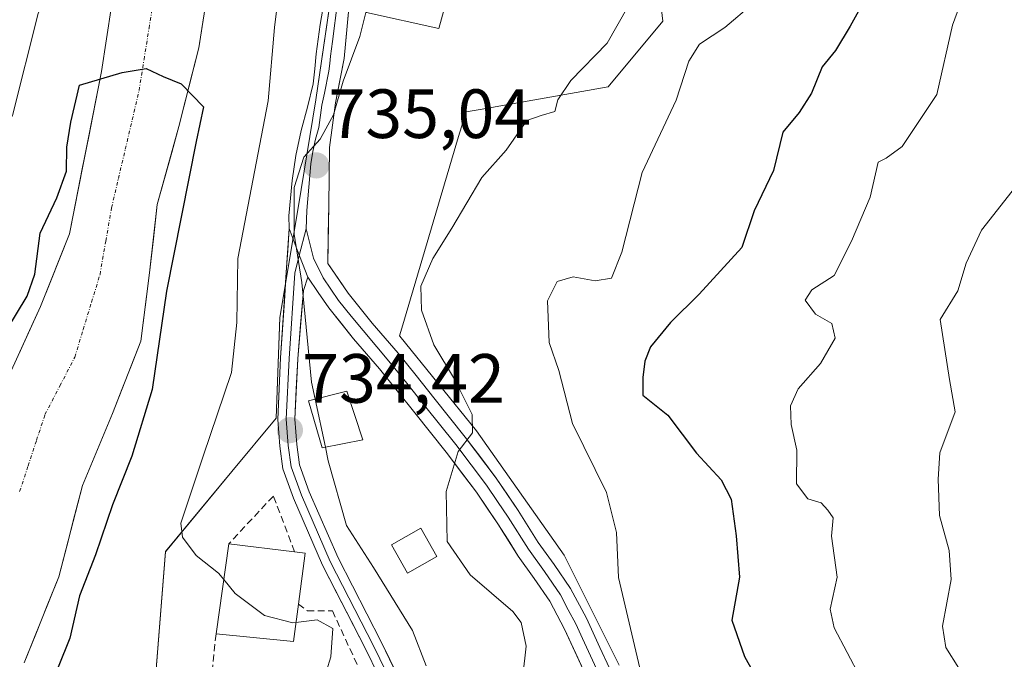
# Model space of a CAD drawing. Units: metres. Extents: x 644380 to 647835, y 4757713 to 4760099.
# Drawn here: x 644546 to 644687, y 4759388 to 4759480 of the extents above; entities that cross this region are included whole.
import ezdxf
from ezdxf.enums import TextEntityAlignment as Align

# ---------------------------------------------------------------- set-up
doc = ezdxf.new("R2010")
doc.units = ezdxf.units.M
doc.header["$MEASUREMENT"] = 0
doc.linetypes.add('TRAZO_Y_PUNTO', pattern=[1, 0.5, -0.25, 0, -0.25])
doc.linetypes.add('TRAZOSX2', pattern=[1.5, 1, -0.5])
for name, color, linetype, lineweight in [('Arbolado forestal CxS', 92, 'Continuous', 0), ('Carátula', 7, 'Continuous', 5), ('Corriente natural Cxs', 5, 'Continuous', 13), ('Corriente natural eje', 5, 'TRAZO_Y_PUNTO', 0), ('Corriente natural superficial', 5, 'Continuous', 13), ('Curva de nivel maestra', 36, 'Continuous', 30), ('Curva de nivel normal', 36, 'Continuous', 0), ('Edificación', 1, 'Continuous', 13), ('Edificación Cxs', 1, 'Continuous', 13), ('Edificación ligera', 1, 'Continuous', 0), ('Edificación ligera Cxs', 1, 'Continuous', 0), ('Layer 0', 7, 'Continuous', 0), ('Matorral CxS', 135, 'Continuous', 0), ('Muro lineal', 1, 'TRAZOSX2', 13), ('Núcleo urbano CxS', 19, 'Continuous', 0), ('Obra de contención lineal', 1, 'TRAZOSX2', 13), ('Punto de cota en terreno', 7, 'Continuous', 0), ('Rótulo de punto de cota en terreno', 19, 'Continuous', 0), ('Suelo desnudo CxS', 43, 'Continuous', 0)]:
    doc.layers.add(name, color=color, linetype=linetype, lineweight=lineweight)
doc.styles.add('Arial', font='txt', dxfattribs={"height": 0.2})

# ---------------------------------------------------------------- blocks, each defined once
blk = doc.blocks.new('*U154')
at = {"layer": 'Matorral CxS', "color": 135, "linetype": 'Continuous', "lineweight": 0}
for points in [[(644546.2801, 4759387.7701, 724.73936), (644551.2501, 4759400.1701, 725.05463), (644554.6701, 4759413.3201, 724.68589), (644558.9801, 4759423.6401, 725.11036), (644563.0501, 4759434.0501, 724.93309), (644564.3101, 4759443.8701, 725.25014), (644565.3901, 4759453.7101, 725.58256), (644568.5401, 4759464.9401, 725.63031), (644571.3901, 4759476.2501, 725.79853), (644573.4301, 4759489.1301, 726.23555)], [(644591.9179, 4759494.0005, 734.37472), (644588.2353, 4759468.7817, 735.2139), (644585.6957, 4759453.2167, 735.18831), (644583.0537, 4759437.4349, 734.89901), (644582.5091, 4759422.9845, 734.45641), (644576.1619, 4759415.3255, 732.31454), (644566.5963, 4759403.7828, 729.15612), (644562.3849, 4759350.6369, 726.07993)], [(644613.6501, 4759678.6701, 729.07193), (644617.2501, 4759661.3201, 728.83612), (644616.3201, 4759644.2001, 728.70783), (644609.6901, 4759632.4501, 728.28285), (644593.7801, 4759617.6401, 727.33974), (644581.2196, 4759602.7826, 727.25161), (644580.0001, 4759601.3401, 727.30199), (644579.5525, 4759600.4129, 727.29424), (644573.5801, 4759588.0401, 727.00477), (644569.4401, 4759574.0201, 726.61741), (644568.0548, 4759557.4069, 726.33896), (644568.0501, 4759557.3501, 726.33425), (644567.6826, 4759552.4842, 725.92051), (644567.5901, 4759551.2601, 725.92691), (644565.7901, 4759531.0001, 725.6956), (644563.4501, 4759513.6701, 725.16542), (644561.0001, 4759496.3501, 725.1841), (644557.4101, 4759472.8501, 724.59181), (644552.7701, 4759449.4901, 724.71341), (644548.6001, 4759439.0201, 724.49643), (644543.9301, 4759428.7401, 724.60052)]]:
    blk.add_polyline3d(points, dxfattribs=at)
blk = doc.blocks.new('*U190')
at = {"layer": 'Curva de nivel normal', "color": 36, "linetype": 'Continuous', "lineweight": 0}
blk.add_polyline3d([(644635.2, 4759385.41, 745), (644631.78, 4759400.08, 745), (644631.48, 4759406.54, 745), (644630.05, 4759412.28, 745), (644625.14, 4759422.21, 745), (644623.18, 4759429.85, 745), (644621.8, 4759433.85, 745), (644621.56, 4759439.85, 745), (644622.94, 4759442.65, 745), (644625.23, 4759443.32, 745), (644628.39, 4759442.72, 745), (644630.75, 4759443.12, 745), (644632.23, 4759446.85, 745), (644635.18, 4759458.31, 745), (644640.06, 4759468.7, 745), (644641.89, 4759474.3, 745), (644643.4, 4759476.78, 745), (644647.05, 4759479.17, 745), (644651.16, 4759482.63, 745)], dxfattribs=at)
blk = doc.blocks.new('*U230')
at = {"layer": 'Curva de nivel maestra', "color": 36, "linetype": 'Continuous', "lineweight": 30}
blk.add_polyline3d([(644667.23, 4759483.29, 750), (644665.09, 4759479.36, 750), (644662.99, 4759475.87, 750), (644661.08, 4759473.5, 750), (644659.51, 4759469.74, 750), (644657.76, 4759466.94, 750), (644655.42, 4759464.12, 750), (644654.05, 4759458.61, 750), (644651.29, 4759452.79, 750), (644649.5, 4759447.52, 750), (644643.35, 4759440.82, 750), (644639.24, 4759436.74, 750), (644636.36, 4759433.24, 750), (644635.57, 4759431.2, 750), (644635.25, 4759428.83, 750), (644635.28, 4759426.29, 750), (644638.88, 4759423.39, 750), (644642.99, 4759417.95, 750), (644646.51, 4759414.12, 750), (644647.96, 4759411.32, 750), (644648.69, 4759406.05, 750), (644649.17, 4759400.12, 750), (644648.07, 4759393.93, 750), (644649.89, 4759388.69, 750), (644653.32, 4759382.54, 750)], dxfattribs=at)
blk = doc.blocks.new('5PATER')
at = {"layer": 'Carátula', "linetype": 'Continuous', "lineweight": 5}
h = blk.add_hatch(color=250, dxfattribs=at)
edge = h.paths.add_edge_path()
edge.add_ellipse((0, 0.01), major_axis=(-1.33, -1.34), ratio=0.999422, start_angle=0, end_angle=360)

msp = doc.modelspace()

# ---------------------------------------------------------------- linework, layer by layer
at = {"layer": 'Arbolado forestal CxS', "color": 92, "linetype": 'Continuous', "lineweight": 0}
for points in [[(644683.07, 4759579.82, 744.13), (644683.41, 4759575.85, 744.69), (644669.73, 4759571.11, 743.51), (644666.05, 4759559.54, 744.27), (644660.78, 4759550.07, 744.41), (644658.52, 4759549.68, 744), (644645.53, 4759547.43, 741.05), (644642.7, 4759543.93, 739.67), (644634.48, 4759533.75, 737.09), (644634.31, 4759532.97, 737.07), (644631.32, 4759518.49, 737.17), (644633.1, 4759511.57, 737.56), (644635.53, 4759502.18, 739.8), (644638.16, 4759480.08, 743.8), (644630.26, 4759470.61, 742.77), (644611.85, 4759467.39, 739.41), (644609.83, 4759467.03, 739.14), (644608.77, 4759463.48, 739.59), (644600.6, 4759435.93, 739), (644600.27, 4759434.83, 738.82), (644600.33, 4759434.76, 738.83), (644611.32, 4759421.15, 740.77), (644623.95, 4759403.26, 742.79), (644631.84, 4759387.47, 744.27)], [(644631.84, 4759387.47, 744.27), (644623.95, 4759403.26, 742.79), (644611.32, 4759421.15, 740.77), (644600.33, 4759434.76, 738.83), (644600.27, 4759434.83, 738.82), (644600.6, 4759435.93, 739), (644608.77, 4759463.48, 739.59), (644609.83, 4759467.03, 739.14), (644611.85, 4759467.39, 739.41), (644630.26, 4759470.61, 742.77), (644638.16, 4759480.08, 743.8), (644635.53, 4759502.18, 739.8)]]:
    msp.add_polyline3d(points, dxfattribs=at)
at = {"layer": 'Corriente natural Cxs', "color": 5, "linetype": 'Continuous', "lineweight": 13}
for points in [[(644545.49, 4759432.17, 724.62), (644547.04, 4759435.59, 724.7), (644548.6, 4759439.02, 724.84), (644549.99, 4759442.51, 724.9), (644551.38, 4759446, 724.84), (644552.77, 4759449.49, 724.8), (644553.7, 4759454.16, 724.78), (644554.63, 4759458.83, 724.87), (644555.55, 4759463.51, 724.63), (644556.48, 4759468.18, 724.64), (644557.41, 4759472.85, 725.03), (644558.13, 4759477.55, 725.27), (644558.85, 4759482.25, 725.52)], [(644572.07, 4759480.54, 725.35), (644571.39, 4759476.25, 725.29), (644570.44, 4759472.48, 725.22), (644569.49, 4759468.71, 724.99), (644568.54, 4759464.94, 724.96), (644567.49, 4759461.2, 724.82), (644566.44, 4759457.45, 724.78), (644565.39, 4759453.71, 724.92), (644564.85, 4759448.79, 724.91), (644564.31, 4759443.87, 724.89), (644563.68, 4759438.96, 724.87), (644563.05, 4759434.05, 724.74), (644561.69, 4759430.58, 724.58), (644560.34, 4759427.11, 724.6), (644558.98, 4759423.64, 724.67), (644557.54, 4759420.2, 724.52), (644556.11, 4759416.76, 724.4), (644554.67, 4759413.32, 724.35), (644553.53, 4759408.94, 724.17), (644552.39, 4759404.55, 724.28), (644551.25, 4759400.17, 724.37), (644549.59, 4759396.04, 724.29), (644547.94, 4759391.9, 724.18), (644546.28, 4759387.77, 724.02)]]:
    msp.add_polyline3d(points, dxfattribs=at)
at = {"layer": 'Corriente natural eje', "color": 5, "linetype": 'TRAZO_Y_PUNTO', "lineweight": 0}
msp.add_polyline3d([(644545.62, 4759412.42, 724.1), (644546.83, 4759416.11, 724.23), (644548.05, 4759419.8, 724.4), (644549.26, 4759423.49, 724.49), (644551.41, 4759427.62, 724.59), (644553.55, 4759431.75, 724.48), (644554.76, 4759435.72, 724.52), (644555.97, 4759439.68, 724.62), (644557.18, 4759443.65, 724.7), (644558.01, 4759448.45, 724.66), (644558.84, 4759453.24, 724.57), (644559.83, 4759457.46, 724.55), (644560.82, 4759461.67, 724.5), (644561.81, 4759465.89, 724.53), (644562.8, 4759470.1, 724.76), (644563.51, 4759474.57, 725.07), (644564.23, 4759479.05, 725.17), (644564.94, 4759483.52, 725.18)], dxfattribs=at)
at = {"layer": 'Corriente natural superficial', "color": 5, "linetype": 'Continuous', "lineweight": 13}
for points in [[(644545.49, 4759432.17, 724.62), (644547.04, 4759435.59, 724.7), (644548.6, 4759439.02, 724.84), (644549.99, 4759442.51, 724.9), (644551.38, 4759446, 724.84), (644552.77, 4759449.49, 724.8), (644553.7, 4759454.16, 724.78), (644554.63, 4759458.83, 724.87), (644555.55, 4759463.51, 724.63), (644556.48, 4759468.18, 724.64), (644557.41, 4759472.85, 725.03), (644558.13, 4759477.55, 725.27), (644558.85, 4759482.25, 725.52)], [(644572.07, 4759480.54, 725.35), (644571.39, 4759476.25, 725.29), (644570.44, 4759472.48, 725.22), (644569.49, 4759468.71, 724.99), (644568.54, 4759464.94, 724.96), (644567.49, 4759461.2, 724.82), (644566.44, 4759457.45, 724.78), (644565.39, 4759453.71, 724.92), (644564.85, 4759448.79, 724.91), (644564.31, 4759443.87, 724.89), (644563.68, 4759438.96, 724.87), (644563.05, 4759434.05, 724.74), (644561.69, 4759430.58, 724.58), (644560.34, 4759427.11, 724.6), (644558.98, 4759423.64, 724.67), (644557.54, 4759420.2, 724.52), (644556.11, 4759416.76, 724.4), (644554.67, 4759413.32, 724.35), (644553.53, 4759408.94, 724.17), (644552.39, 4759404.55, 724.28), (644551.25, 4759400.17, 724.37), (644549.59, 4759396.04, 724.29), (644547.94, 4759391.9, 724.18), (644546.28, 4759387.77, 724.01)]]:
    msp.add_polyline3d(points, dxfattribs=at)
at = {"layer": 'Curva de nivel maestra', "color": 36, "linetype": 'Continuous', "lineweight": 30}
msp.add_polyline3d([(644543.76, 4759435.66, 725), (644546.68, 4759440.52, 725), (644547.78, 4759443.7, 725), (644548.59, 4759449.57, 725), (644550.98, 4759454.65, 725), (644552.38, 4759458.52, 725), (644552.4, 4759461.93, 725), (644552.98, 4759465.54, 725), (644554.22, 4759470.85, 725), (644560.37, 4759472.68, 725), (644563.83, 4759473.29, 725), (644566.27, 4759472.13, 725), (644568.87, 4759471.06, 725), (644572.09, 4759467.77, 725), (644571.03, 4759462.75, 725), (644566.74, 4759441.26, 725), (644564.7, 4759427.08, 725), (644561.75, 4759417.52, 725), (644558.99, 4759410.52, 725), (644556.52, 4759403.33, 725), (644554.21, 4759397.45, 725), (644552.85, 4759391.33, 725), (644551.16, 4759387.18, 725)], dxfattribs=at)
at = {"layer": 'Curva de nivel normal', "color": 36, "linetype": 'Continuous', "lineweight": 0}
for points in [[(644500.67, 4759380.54, 730), (644505.18, 4759394.06, 730), (644509.31, 4759405.43, 730), (644511.77, 4759414.08, 730), (644515.12, 4759419.18, 730), (644518.82, 4759422.6, 730), (644520.72, 4759425.04, 730), (644522.18, 4759428.61, 730), (644524.77, 4759435.28, 730), (644530.14, 4759443.48, 730), (644533.34, 4759449.07, 730), (644536.73, 4759454.09, 730), (644539.95, 4759457.83, 730), (644544.59, 4759466.52, 730), (644548.28, 4759481.18, 730), (644551.97, 4759490.78, 730), (644554.05, 4759499.36, 730), (644554.7, 4759511, 730), (644557.37, 4759520.32, 730), (644557.45, 4759527.75, 730), (644558.58, 4759537, 730), (644560.73, 4759542.33, 730), (644562.66, 4759547.69, 730), (644564.91, 4759553.09, 730)], [(644583.22, 4759486.93, 730), (644582.29, 4759479.18, 730), (644581.35, 4759468.61, 730), (644577.02, 4759445.94, 730), (644576.88, 4759436.75, 730), (644576.11, 4759429.55, 730), (644572.01, 4759417.52, 730), (644568.81, 4759407.86, 730), (644569.04, 4759405.85, 730), (644571.01, 4759403.23, 730), (644574.24, 4759400.7, 730), (644574.98, 4759399.78, 730)], [(644666.54, 4759385.73, 755), (644662.78, 4759392.83, 755), (644662.22, 4759395.5, 755), (644663.22, 4759400.12, 755), (644662.41, 4759406, 755), (644662.65, 4759408.65, 755), (644661.9, 4759409.75, 755), (644660.9, 4759410.81, 755), (644659, 4759411.39, 755), (644657.39, 4759413.56, 755), (644657.44, 4759418.4, 755), (644656.58, 4759422.06, 755), (644656.49, 4759424.74, 755), (644657.63, 4759427.18, 755), (644660.84, 4759430.85, 755), (644662.94, 4759434.5, 755), (644662.46, 4759436.58, 755), (644660.1, 4759437.96, 755), (644658.64, 4759439.94, 755), (644659.56, 4759441.45, 755), (644662.78, 4759443.51, 755), (644665.26, 4759448.42, 755), (644667.95, 4759454.76, 755), (644669.1, 4759459.78, 755), (644670.26, 4759460.36, 755), (644672.55, 4759462.06, 755), (644677.54, 4759469.52, 755), (644679.8, 4759479.52, 755), (644681.81, 4759485.02, 755)], [(644633.09, 4759482.15, 740), (644630.14, 4759476.92, 740), (644624.92, 4759471.52, 740), (644623.05, 4759468.74, 740), (644622.59, 4759467.07, 740), (644620.65, 4759466.52, 740), (644618.6, 4759465.77, 740), (644615.59, 4759461.52, 740), (644612.12, 4759457.57, 740), (644607.78, 4759450.3, 740), (644605.04, 4759445.96, 740), (644603.35, 4759441.94, 740), (644603.44, 4759438.5, 740), (644605.22, 4759433.51, 740), (644608.18, 4759428.59, 740), (644610.7, 4759423.52, 740), (644610.77, 4759420.85, 740), (644608.69, 4759418.18, 740), (644606.99, 4759412.45, 740), (644607.11, 4759405.26, 740), (644610.42, 4759400.45, 740), (644616.56, 4759395.18, 740), (644617.77, 4759393.59, 740), (644618.47, 4759390.21, 740), (644617.57, 4759382.1, 740)], [(644595.61, 4759481.71, 735), (644595.42, 4759481.3, 735), (644594.54, 4759477.87, 735), (644592.16, 4759471.45, 735), (644590.78, 4759466.6, 735), (644588.87, 4759463.12, 735), (644586.5, 4759460.52, 735), (644585.09, 4759456.17, 735), (644585.13, 4759449.46, 735), (644586.22, 4759442.5, 735), (644587.62, 4759428.18, 735), (644588.14, 4759425.73, 735)], [(644680.74, 4759387.05, 760), (644678.85, 4759389.99, 760), (644678.38, 4759393.07, 760), (644679.61, 4759399.78, 760), (644679.35, 4759403.95, 760), (644677.94, 4759408.96, 760), (644677.74, 4759414.22, 760), (644677.97, 4759417.99, 760), (644680.18, 4759423.88, 760), (644679.38, 4759428.52, 760), (644678.06, 4759437.18, 760), (644680.59, 4759441.29, 760), (644681.77, 4759445.29, 760), (644683.97, 4759450, 760), (644689.96, 4759457.64, 760)], [(644588.14, 4759425.73, 735), (644589.61, 4759418.8, 735)], [(644589.61, 4759418.8, 735), (644590.02, 4759416.85, 735), (644592.62, 4759407.54, 735), (644596.5, 4759401.5, 735), (644602.15, 4759392.44, 735), (644604.11, 4759387.36, 735)], [(644574.98, 4759399.78, 730), (644576.62, 4759397.76, 730), (644580.83, 4759394.61, 730), (644584.92, 4759393.56, 730), (644585.36, 4759393.61, 730)], [(644585.36, 4759393.61, 730), (644588.4, 4759393.99, 730), (644590.65, 4759392.71, 730), (644590.38, 4759388.67, 730), (644589.15, 4759384.65, 730)]]:
    msp.add_polyline3d(points, dxfattribs=at)
at = {"layer": 'Edificación', "color": 1, "linetype": 'Continuous', "lineweight": 13}
for points in [[(644608.35, 4759487.93, 735.19), (644605.94, 4759479.03, 736.11), (644595.51, 4759481.32, 734.93), (644597.92, 4759490.78, 734.47), (644608.35, 4759487.93, 735.19)], [(644594.98, 4759419.86, 736.66), (644589.12, 4759418.7, 734.93), (644587.19, 4759425.49, 734.7), (644592.67, 4759426.87, 736.5), (644594.98, 4759419.86, 736.66)], [(644585.71, 4759396.24, 731.95), (644585, 4759390.88, 729.26), (644573.87, 4759391.96, 728.32), (644575.71, 4759404.92, 730.78), (644585.17, 4759403.76, 732.51), (644586.69, 4759403.57, 732.95), (644585.71, 4759396.24, 731.95)]]:
    msp.add_polyline3d(points, dxfattribs=at)
at = {"layer": 'Edificación Cxs', "color": 1, "linetype": 'Continuous', "lineweight": 13}
for points in [[(644608.35, 4759487.93, 735.19), (644605.94, 4759479.03, 736.11), (644595.51, 4759481.32, 734.93), (644597.92, 4759490.78, 734.47), (644608.35, 4759487.93, 735.19)], [(644594.98, 4759419.86, 736.66), (644589.12, 4759418.7, 734.93), (644587.19, 4759425.49, 734.7), (644592.67, 4759426.87, 736.5), (644594.98, 4759419.86, 736.66)], [(644585.71, 4759396.24, 731.95), (644585, 4759390.88, 729.26), (644573.87, 4759391.96, 728.32), (644575.71, 4759404.92, 730.78), (644585.17, 4759403.76, 732.51), (644586.69, 4759403.57, 732.95), (644585.71, 4759396.24, 731.95)]]:
    msp.add_polyline3d(points, close=True, dxfattribs=at)
at = {"layer": 'Edificación ligera', "color": 1, "linetype": 'Continuous', "lineweight": 0}
msp.add_polyline3d([(644605.65, 4759403.1, 739.32), (644601.41, 4759400.68, 737.04), (644599.09, 4759404.75, 736.74), (644603.32, 4759407.17, 738.38), (644605.65, 4759403.1, 739.32)], dxfattribs=at)
at = {"layer": 'Edificación ligera Cxs', "color": 1, "linetype": 'Continuous', "lineweight": 0}
msp.add_polyline3d([(644605.65, 4759403.1, 739.32), (644601.41, 4759400.68, 737.04), (644599.09, 4759404.75, 736.74), (644603.32, 4759407.17, 738.38), (644605.65, 4759403.1, 739.32)], close=True, dxfattribs=at)
at = {"layer": 'Layer 0', "linetype": 'Continuous', "lineweight": 0}
for points in [[(644589.57, 4759483.75), (644588.83, 4759479.58), (644588.26, 4759475.38), (644588.07, 4759473.22), (644587.84, 4759471.07), (644587.03, 4759467.7), (644586.13, 4759464.33), (644585.35, 4759460.77), (644584.82, 4759457.18), (644584.34, 4759452.07), (644584.41, 4759450.28)], [(644591.36, 4759482.82), (644590.6, 4759477.15), (644590.32, 4759475.05), (644590.22, 4759473.97), (644590.11, 4759472.9), (644589.47, 4759469.7), (644589.07, 4759468.01), (644588.64, 4759464.8), (644588.19, 4759463.11), (644587.8, 4759461.33), (644587.53, 4759459.54), (644586.95, 4759452.84), (644586.85, 4759450.21)], [(644630.47, 4759387.03), (644629.1, 4759389.98), (644627.15, 4759394.2), (644624.87, 4759398.46), (644622.5, 4759401.93), (644620.23, 4759405.11), (644617.31, 4759409.68), (644614.18, 4759414.37), (644609.72, 4759420.24), (644605.22, 4759425.91), (644602.66, 4759429.1), (644600.06, 4759432.31), (644596.33, 4759436.63), (644592.89, 4759440.94), (644589.96, 4759445.22), (644590.08, 4759453.55), (644590.19, 4759461.89), (644591.05, 4759468.32), (644592.32, 4759474.72), (644592.96, 4759481.92)], [(644584.41, 4759450.28), (644583.97, 4759443.92), (644583.16, 4759431.65), (644582.75, 4759422.81), (644583.03, 4759418.94), (644583.46, 4759415.67), (644585, 4759411.47), (644589.2, 4759401.84), (644595.41, 4759389.7), (644598.98, 4759382.41), (644600.66, 4759375.96), (644600.53, 4759367.69), (644598.75, 4759348.55), (644598.65, 4759346.67)], [(644584.41, 4759450.28), (644585.53, 4759447.2), (644587.08, 4759443.25)], [(644584.41, 4759450.28), (644585.53, 4759447.2), (644587.08, 4759443.25)], [(644586.85, 4759450.21), (644585.85, 4759446.38)], [(644586.85, 4759450.21), (644587.88, 4759445.99), (644589.3, 4759443.14), (644591.51, 4759439.9), (644593.29, 4759437.67), (644598.75, 4759431.19), (644601.33, 4759428.01), (644603.88, 4759424.82), (644608.37, 4759419.17), (644610.55, 4759416.29), (644612.78, 4759413.36), (644614.35, 4759411.01), (644615.88, 4759408.73), (644618.81, 4759404.13), (644621.1, 4759400.93), (644623.4, 4759397.56), (644624.54, 4759395.43), (644625.61, 4759393.42), (644626.59, 4759391.31), (644628.9, 4759386.32)], [(644585.85, 4759446.38), (644585.2, 4759443.83), (644584.39, 4759431.58), (644583.98, 4759422.83), (644584.25, 4759419.06), (644584.66, 4759415.96), (644586.14, 4759411.92), (644590.31, 4759402.36), (644596.51, 4759390.25), (644600.14, 4759382.84), (644601.89, 4759376.11), (644601.76, 4759367.63), (644599.93, 4759346.52)], [(644601.2, 4759346.37), (644601.3, 4759348.28), (644602.99, 4759367.56), (644603.12, 4759376.26), (644601.3, 4759383.27), (644597.61, 4759390.8), (644591.42, 4759402.89), (644587.28, 4759412.38), (644585.86, 4759416.26), (644585.48, 4759419.18), (644585.22, 4759422.84), (644585.62, 4759431.51), (644586.47, 4759441.34), (644587.08, 4759443.25)], [(644587.08, 4759443.25), (644588.58, 4759441.05), (644590.08, 4759438.86), (644593.64, 4759434.39), (644597.38, 4759430.07), (644599.94, 4759426.91), (644602.49, 4759423.73), (644606.96, 4759418.1), (644611.33, 4759412.34), (644614.39, 4759407.77), (644617.34, 4759403.15), (644619.64, 4759399.93), (644621.88, 4759396.65), (644624.02, 4759392.64), (644627.28, 4759385.61)]]:
    msp.add_lwpolyline(points, dxfattribs=at)
for points in [[(644627.28, 4759385.61, 742.72), (644625.65, 4759389.13, 742.53), (644624.02, 4759392.64, 742.26), (644621.88, 4759396.65, 742.08), (644619.64, 4759399.93, 741.86), (644617.34, 4759403.15, 741.62), (644615.87, 4759405.46, 741.42), (644614.39, 4759407.77, 741.19), (644612.86, 4759410.06, 740.97), (644611.33, 4759412.34, 740.64), (644609.15, 4759415.22, 740.12), (644606.96, 4759418.1, 739.74), (644604.73, 4759420.92, 739.04), (644602.49, 4759423.73, 738.68), (644599.94, 4759426.91, 738.22), (644597.38, 4759430.07, 737.84), (644595.51, 4759432.23, 737.45), (644593.64, 4759434.39, 737.17), (644591.86, 4759436.63, 736.71), (644590.08, 4759438.86, 735.91), (644588.58, 4759441.05, 735.36), (644587.08, 4759443.25, 735.02), (644585.53, 4759447.2, 734.8), (644584.41, 4759450.28, 734.46), (644584.34, 4759452.07, 734.29), (644584.58, 4759454.63, 734.32), (644584.82, 4759457.18, 734.49), (644585.35, 4759460.77, 734.4), (644586.13, 4759464.33, 734.54), (644587.03, 4759467.7, 734.61), (644587.84, 4759471.07, 733.88), (644588.07, 4759473.22, 733.36), (644588.26, 4759475.38, 733.48), (644588.83, 4759479.58, 733.86), (644589.57, 4759483.75, 734.09)], [(644592.96, 4759481.92, 734.68), (644592.64, 4759478.32, 734.8), (644592.32, 4759474.72, 734.87), (644591.69, 4759471.52, 734.9), (644591.05, 4759468.32, 734.91), (644590.62, 4759465.11, 734.98), (644590.19, 4759461.89, 735.04), (644590.14, 4759457.72, 735.04), (644590.08, 4759453.55, 734.89), (644590.02, 4759449.39, 735.12), (644589.96, 4759445.22, 735.37), (644591.43, 4759443.08, 735.76), (644592.89, 4759440.94, 736.27), (644594.61, 4759438.79, 736.59), (644596.33, 4759436.63, 736.99), (644598.2, 4759434.47, 737.67), (644600.06, 4759432.31, 738.09), (644602.66, 4759429.1, 738.59), (644605.22, 4759425.91, 738.97), (644607.47, 4759423.08, 739.58), (644609.72, 4759420.24, 739.94), (644611.95, 4759417.31, 740.35), (644614.18, 4759414.37, 740.88), (644615.75, 4759412.03, 741.06), (644617.31, 4759409.68, 741.4), (644618.77, 4759407.4, 741.65), (644620.23, 4759405.11, 741.7), (644622.5, 4759401.93, 741.92), (644624.87, 4759398.46, 742.11), (644627.15, 4759394.2, 742.7), (644629.1, 4759389.98, 743.03), (644630.47, 4759387.03, 742.95)], [(644597.19, 4759386.05, 733.84), (644595.41, 4759389.7, 733.06), (644593.34, 4759393.74, 731.51), (644591.27, 4759397.79, 733.48), (644589.2, 4759401.84, 733.78), (644587.8, 4759405.05, 733.56), (644586.4, 4759408.26, 734.12), (644585, 4759411.47, 733.82), (644583.46, 4759415.67, 734.03), (644583.03, 4759418.94, 734.14), (644582.75, 4759422.81, 734.2), (644582.96, 4759427.23, 734.31), (644583.16, 4759431.65, 734.29), (644583.43, 4759435.74, 734.13), (644583.7, 4759439.83, 734.09), (644583.97, 4759443.92, 734.39), (644584.19, 4759447.1, 734.52), (644584.41, 4759450.28, 734.46), (644585.53, 4759447.2, 734.8), (644587.08, 4759443.25, 735.02), (644587.08, 4759443.25, 735.02), (644586.47, 4759441.34, 734.88), (644586.04, 4759436.43, 734.72), (644585.62, 4759431.51, 734.62), (644585.42, 4759427.18, 734.47), (644585.22, 4759422.84, 734.35), (644585.48, 4759419.18, 734.33), (644585.86, 4759416.26, 734.31), (644587.28, 4759412.38, 734.47), (644588.66, 4759409.22, 734.42), (644590.04, 4759406.05, 734.13), (644591.42, 4759402.89, 734.18), (644593.48, 4759398.86, 734.12), (644595.55, 4759394.83, 733.39), (644597.61, 4759390.8, 733.96), (644599.45, 4759387.03, 733.88)]]:
    msp.add_polyline3d(points, dxfattribs=at)
at = {"layer": 'Matorral CxS', "color": 135, "linetype": 'Continuous', "lineweight": 0}
for points in [[(644613.65, 4759678.67, 729.07), (644617.25, 4759661.32, 728.84), (644616.32, 4759644.2, 728.71), (644609.69, 4759632.45, 728.28), (644593.78, 4759617.64, 727.34), (644581.22, 4759602.78, 727.25), (644580, 4759601.34, 727.3), (644579.55, 4759600.41, 727.29), (644573.58, 4759588.04, 727), (644569.44, 4759574.02, 726.62), (644568.05, 4759557.41, 726.34), (644568.05, 4759557.35, 726.33), (644567.68, 4759552.48, 725.92), (644567.59, 4759551.26, 725.93), (644565.79, 4759531, 725.7), (644563.45, 4759513.67, 725.17), (644561, 4759496.35, 725.18), (644557.41, 4759472.85, 724.59), (644552.77, 4759449.49, 724.71), (644548.6, 4759439.02, 724.5), (644543.93, 4759428.74, 724.6)], [(644591.92, 4759494, 734.37), (644588.24, 4759468.78, 735.21), (644585.7, 4759453.22, 735.19), (644583.05, 4759437.43, 734.9), (644582.51, 4759422.98, 734.46), (644576.16, 4759415.33, 732.31), (644566.6, 4759403.78, 729.16), (644562.38, 4759350.64, 726.08)], [(644573.43, 4759489.13, 726.24), (644571.39, 4759476.25, 725.8), (644568.54, 4759464.94, 725.63), (644565.39, 4759453.71, 725.58), (644564.31, 4759443.87, 725.25), (644563.05, 4759434.05, 724.93), (644558.98, 4759423.64, 725.11), (644554.67, 4759413.32, 724.69), (644551.25, 4759400.17, 725.05), (644546.28, 4759387.77, 724.74)]]:
    msp.add_polyline3d(points, dxfattribs=at)
at = {"layer": 'Muro lineal', "color": 1, "linetype": 'TRAZOSX2', "lineweight": 13}
msp.add_polyline3d([(644573.87, 4759391.96, 728.32), (644573.27, 4759386.24, 727.4), (644580.57, 4759385.47, 728.16), (644576.95, 4759351.05, 727.77)], dxfattribs=at)
at = {"layer": 'Núcleo urbano CxS', "color": 19, "linetype": 'Continuous', "lineweight": 0}
for points in [[(644683.07, 4759579.82, 744.13), (644683.41, 4759575.85, 744.69), (644669.73, 4759571.11, 743.51), (644666.05, 4759559.54, 744.27), (644660.78, 4759550.07, 744.41), (644658.52, 4759549.68, 744), (644645.53, 4759547.43, 741.05), (644642.7, 4759543.93, 739.67), (644634.48, 4759533.75, 737.09), (644634.31, 4759532.97, 737.07), (644631.32, 4759518.49, 737.17), (644633.1, 4759511.57, 737.56), (644635.53, 4759502.18, 739.8), (644638.16, 4759480.08, 743.8), (644630.26, 4759470.61, 742.77), (644611.85, 4759467.39, 739.41), (644609.83, 4759467.03, 739.14), (644608.77, 4759463.48, 739.59), (644600.6, 4759435.93, 739), (644600.27, 4759434.83, 738.82), (644600.33, 4759434.76, 738.83), (644611.32, 4759421.15, 740.77), (644623.95, 4759403.26, 742.79), (644631.84, 4759387.47, 744.27)], [(644635.53, 4759502.18, 739.8), (644638.16, 4759480.08, 743.8), (644630.26, 4759470.61, 742.77), (644611.85, 4759467.39, 739.41), (644609.83, 4759467.03, 739.14), (644608.77, 4759463.48, 739.59), (644600.6, 4759435.93, 739), (644600.27, 4759434.83, 738.82), (644600.33, 4759434.76, 738.83), (644611.32, 4759421.15, 740.77), (644623.95, 4759403.26, 742.79), (644631.84, 4759387.47, 744.27)], [(644562.38, 4759350.64, 726.08), (644566.6, 4759403.78, 729.16), (644576.16, 4759415.33, 732.31), (644582.51, 4759422.98, 734.46), (644583.05, 4759437.43, 734.9), (644585.7, 4759453.22, 735.19), (644588.24, 4759468.78, 735.21), (644591.92, 4759494, 734.37)], [(644591.92, 4759494, 734.37), (644588.24, 4759468.78, 735.21), (644585.7, 4759453.22, 735.19), (644583.05, 4759437.43, 734.9), (644582.51, 4759422.98, 734.46), (644576.16, 4759415.33, 732.31), (644566.6, 4759403.78, 729.16), (644562.38, 4759350.64, 726.08)]]:
    msp.add_polyline3d(points, dxfattribs=at)
at = {"layer": 'Obra de contención lineal', "color": 1, "linetype": 'TRAZOSX2', "lineweight": 13}
for points in [[(644585.17, 4759403.76, 732.51), (644582.12, 4759411.78, 733), (644575.71, 4759404.92, 730.78)], [(644585.71, 4759396.24, 731.95), (644586.99, 4759395.29, 731.44), (644590.6, 4759395.29, 731.41), (644595.23, 4759385.23, 733.03), (644593.09, 4759384.18, 731.76)]]:
    msp.add_polyline3d(points, dxfattribs=at)
at = {"layer": 'Suelo desnudo CxS', "color": 43, "linetype": 'Continuous', "lineweight": 0}
for points in [[(644543.93, 4759428.74, 724.6), (644548.6, 4759439.02, 724.5), (644552.77, 4759449.49, 724.71), (644557.41, 4759472.85, 724.59), (644561, 4759496.35, 725.18), (644563.45, 4759513.67, 725.17), (644565.79, 4759531, 725.7), (644567.59, 4759551.26, 725.93), (644567.68, 4759552.48, 725.92), (644568.05, 4759557.35, 726.33), (644568.05, 4759557.41, 726.34), (644569.44, 4759574.02, 726.62), (644573.58, 4759588.04, 727), (644579.55, 4759600.41, 727.29), (644580, 4759601.34, 727.3), (644581.22, 4759602.78, 727.25), (644593.78, 4759617.64, 727.34), (644609.69, 4759632.45, 728.28), (644616.32, 4759644.2, 728.71), (644617.25, 4759661.32, 728.84), (644613.65, 4759678.67, 729.07)], [(644613.65, 4759678.67, 729.07), (644617.25, 4759661.32, 728.84), (644616.32, 4759644.2, 728.71), (644609.69, 4759632.45, 728.28), (644593.78, 4759617.64, 727.34), (644581.22, 4759602.78, 727.25), (644580, 4759601.34, 727.3), (644579.55, 4759600.41, 727.29), (644573.58, 4759588.04, 727), (644569.44, 4759574.02, 726.62), (644568.05, 4759557.41, 726.34), (644568.05, 4759557.35, 726.33), (644567.68, 4759552.48, 725.92), (644567.59, 4759551.26, 725.93), (644565.79, 4759531, 725.7), (644563.45, 4759513.67, 725.17), (644561, 4759496.35, 725.18), (644557.41, 4759472.85, 724.59), (644552.77, 4759449.49, 724.71), (644548.6, 4759439.02, 724.5), (644543.93, 4759428.74, 724.6)], [(644573.43, 4759489.13, 726.24), (644571.39, 4759476.25, 725.8), (644568.54, 4759464.94, 725.63), (644565.39, 4759453.71, 725.58), (644564.31, 4759443.87, 725.25), (644563.05, 4759434.05, 724.93), (644558.98, 4759423.64, 725.11), (644554.67, 4759413.32, 724.69), (644551.25, 4759400.17, 725.05), (644546.28, 4759387.77, 724.74)], [(644573.43, 4759489.13, 726.24), (644571.39, 4759476.25, 725.8), (644568.54, 4759464.94, 725.63), (644565.39, 4759453.71, 725.58), (644564.31, 4759443.87, 725.25), (644563.05, 4759434.05, 724.93), (644558.98, 4759423.64, 725.11), (644554.67, 4759413.32, 724.69), (644551.25, 4759400.17, 725.05), (644546.28, 4759387.77, 724.74)]]:
    msp.add_polyline3d(points, dxfattribs=at)

# ---------------------------------------------------------------- block references
at = {"layer": 'Curva de nivel maestra', "color": 36, "linetype": 'Continuous', "lineweight": 30}
msp.add_blockref('*U230', (0, 0), dxfattribs=at)
at = {"layer": 'Curva de nivel normal', "color": 36, "linetype": 'Continuous', "lineweight": 0}
msp.add_blockref('*U190', (0, 0), dxfattribs=at)
at = {"layer": 'Matorral CxS', "color": 135, "linetype": 'Continuous', "lineweight": 0}
msp.add_blockref('*U154', (0, 0), dxfattribs=at)
at = {"layer": 'Punto de cota en terreno', "linetype": 'Continuous', "lineweight": 0}
for p in [(644588.29, 4759459.32, 735.04), (644584.5, 4759421.25, 734.42)]:
    msp.add_blockref('5PATER', p, dxfattribs=at)

# ---------------------------------------------------------------- texts
at = {"layer": 'Rótulo de punto de cota en terreno', "color": 19, "linetype": 'Continuous', "lineweight": 0, "style": 'Arial'}
for s, p in [('735,04', (644590.05, 4759461.08)), ('734,42', (644586.26, 4759423.01))]:
    msp.add_text(s, height=7, dxfattribs=at).set_placement(p, align=Align.BOTTOM_LEFT)

doc.saveas('drawing.dxf')
